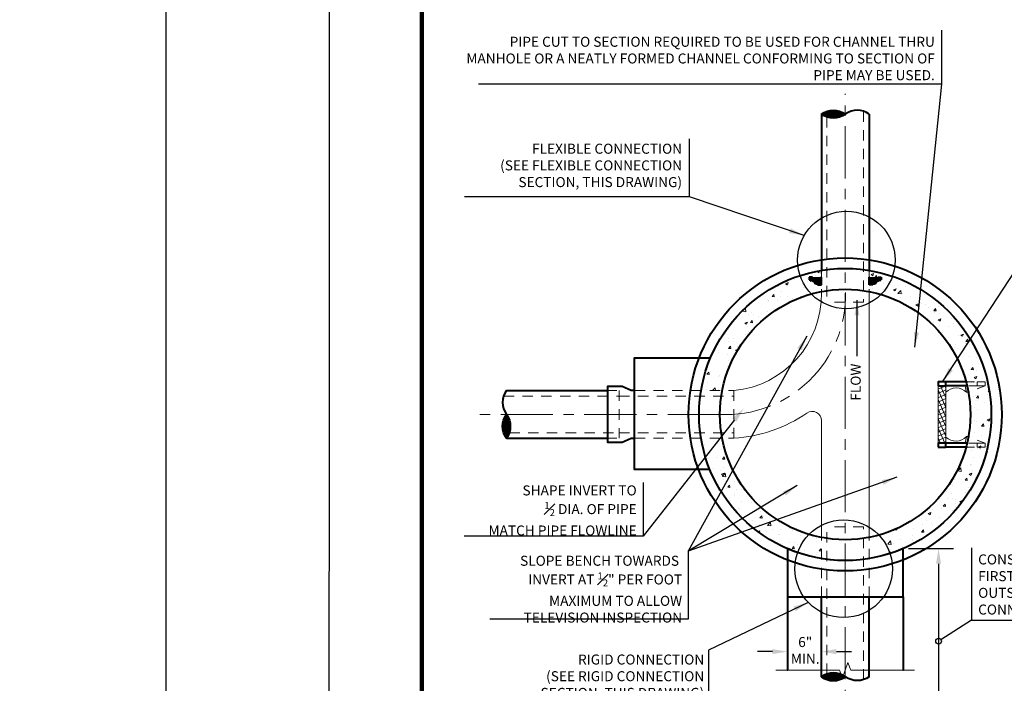
# Model space of a CAD drawing. Units: feet. Extents: x -1.5 to 36, y -0.4 to 21.6.
# Drawn here: x -1.5 to 10.3, y 3.6 to 11.6 of the extents above; entities that cross this region are included whole.
import ezdxf

# ---------------------------------------------------------------- set-up
doc = ezdxf.new("R2010")
doc.units = ezdxf.units.FT
doc.header["$MEASUREMENT"] = 0
doc.linetypes.add('CENTER', pattern=[2, 1.25, -0.25, 0.25, -0.25])
doc.linetypes.add('HIDDEN2', pattern=[0.1875, 0.125, -0.0625])
for name, color, linetype, lineweight in [('DT-Background', 253, 'Continuous', 15), ('DT-Hvy', 7, 'Continuous', 120), ('DT-Primary', 7, 'Continuous', 40), ('DT-Secondary', 8, 'Continuous', 15), ('DT-Text', 5, 'Continuous', 25)]:
    doc.layers.add(name, color=color, linetype=linetype, lineweight=lineweight)
doc.layers.add('GB-NOPLOT', color=4, linetype='Continuous', plot=False)
doc.styles.add('DT-NOTE', font='romans.shx', dxfattribs={"height": 0.12})
doc.dimstyles.get("Standard").update_dxf_attribs({"dimtxt": 0.18, "dimasz": 0.18, "dimexe": 0.18, "dimexo": 0.0625, "dimgap": 0.09, "dimtad": 1, "dimdec": 4, "dimzin": 0, "dimdsep": 46, "dimtxsty": 'DT-NOTE', "dimcen": 0.09, "dimadec": 0, "dimazin": 0, "dimtfac": 1, "dimtdec": 4, "dimtofl": 0, "dimtmove": 0, "dimatfit": 3, "dimfxl": 1, "dimtolj": 1, "dimtzin": 0, "dimarcsym": 0})
pattern_1 = [(50, (-1.57433, -6.2553), (0.322767, -0.0282385), [0.03375, -0.37125]), (355, (-1.57433, -6.2553), (-0.062438, 0.3384865), [0.027, -0.297]), (100.4514, (-1.54743, -6.25765), (0.260329, 0.310248), [0.028683, -0.315514]), (46.1842, (-1.57433, -6.1653), (0.4802585, -0.0744836), [0.050625, -0.556875]), (96.6356, (-1.5343, -6.1715), (0.420598, 0.438353), [0.043025, -0.473271]), (351.1842, (-1.57433, -6.1653), (0.420598, 0.438353), [0.0405, -0.4455]), (21, (-1.52933, -6.1878), (0.268608, -0.1811785), [0.03375, -0.37125]), (326, (-1.52933, -6.1878), (0.109492, 0.3263175), [0.027, -0.297]), (71.4514, (-1.50695, -6.2029), (0.3781, 0.1451387), [0.028683, -0.315514]), (37.5, (-1.57433, -6.25529), (0.0054719, 0.1498022), [0, -0.2934, 0, -0.3015, 0, -0.298125]), (7.5, (-1.57433, -6.2553), (0.1183813, 0.1774853), [0, -0.1719, 0, -0.28665, 0, -0.113625]), (327.5, (-1.67468, -6.25529), (0.2402201, -0.0101497), [0, -0.1125, 0, -0.351, 0, -0.46575]), (317.5, (-1.71968, -6.2553), (0.2624338, 0.0450472), [0, -0.14625, 0, -0.2331, 0, -0.33075])]

# ---------------------------------------------------------------- blocks, each defined once
blk = doc.blocks.new('*D31')
at = {"layer": 'DEFPOINTS', "color": 0, "transparency": 16777216}
for p in [(9.065, 5.251), (9.065, 3.033), (9.49, 3.033)]:
    blk.add_point(p, dxfattribs=at)
at = {"layer": 'DT-Text', "color": 0, "lineweight": -2, "transparency": 16777216}
for p, q in [((9.128, 5.251), (9.67, 5.251)), ((9.49, 5.071), (9.49, 3.213)), ((9.128, 3.033), (9.67, 3.033))]:
    blk.add_line(p, q, dxfattribs=at)
at = {"layer": 'DT-Text', "color": 0, "transparency": 16777216}
for points in [[(9.46, 5.071), (9.52, 5.071), (9.49, 5.251)], [(9.46, 3.213), (9.52, 3.213), (9.49, 3.033)]]:
    blk.add_solid(points, dxfattribs=at)

msp = doc.modelspace()

# ---------------------------------------------------------------- hatches: boundary and pattern name
at = {"layer": 'DT-Background'}
h = msp.add_hatch(dxfattribs=at)
h.set_pattern_fill('ANSI31', color=256, scale=0.088054, angle=-180, style=0)
h.set_pattern_definition([(135, (9.631076, -6.301652), (0.007782919, 0.007782919), [])])
h.paths.add_polyline_path([(8.08661, 10.45664, 0.3233541), (8.37278, 10.45664, 0.3233541)])
h = msp.add_hatch(dxfattribs=at)
h.set_pattern_fill('AR-CONC', color=256, scale=0.045, style=0)
h.set_pattern_definition(pattern_1)
h.paths.add_polyline_path([(7.96567, 8.30242, -0.1116683), (7.83169, 8.52276, 0.28002895), (6.64557, 7.14577), (6.89935, 7.14577, -0.2832277)])
h.paths.add_polyline_path([(7.96567, 8.30242, -0.02072293), (8.08661, 8.33106), (8.08661, 8.41104), (8.02429, 8.41104, -0.36975416), (7.99105, 8.44229, -0.35950654), (7.95302, 8.47354), (7.94221, 8.47354), (7.94221, 8.50479), (8.08661, 8.50479), (8.08661, 8.58477, 0.03753629), (7.83169, 8.52276, 0.1116683)])
for points in [[(7.94221, 8.50479), (7.94221, 8.47354), (7.95302, 8.47354, 0.35950654), (7.99105, 8.44229, 0.36975416), (8.02429, 8.41104), (8.08661, 8.41104), (8.08661, 8.50479)], [(8.65895, 8.50436), (8.65895, 8.4106), (8.72127, 8.4106, 0.36975416), (8.75451, 8.44185, 0.35950654), (8.79254, 8.4731), (8.80335, 8.4731), (8.80335, 8.50436)]]:
    msp.add_hatch(color=256, dxfattribs=at).paths.add_polyline_path(points)
h = msp.add_hatch(dxfattribs=at)
h.set_pattern_fill('AR-CONC', color=256, scale=0.045, style=0)
h.set_pattern_definition(pattern_1)
h.paths.add_polyline_path([(8.75451, 8.44185, -0.39627994), (8.71802, 8.4106), (8.65895, 8.4106), (8.65895, 8.33059, -0.02416489), (8.79967, 8.29599, 0.1116683), (8.93702, 8.51424, 0.04104277), (8.65895, 8.58436), (8.65895, 8.50436), (8.80335, 8.50436), (8.80335, 8.4731), (8.79254, 8.4731, -0.35950654)])
h.paths.add_polyline_path([(8.93702, 8.51424, -0.1116683), (8.79967, 8.29599, -0.33176898), (9.87156, 6.85838, -0.33638662), (8.77572, 5.41385, -0.11154506), (8.90828, 5.19298, 0.32558157), (10.12131, 6.85838, 0.32080209)])
h = msp.add_hatch(dxfattribs=at)
h.set_pattern_fill('NET', color=256, scale=0.375, angle=24, style=0)
h.set_pattern_definition([(24, (11.61084, -3.847163), (-0.01906578, 0.04282244), []), (114, (11.61084, -3.847163), (-0.04282244, -0.01906578), [])])
h.paths.add_polyline_path([(9.48385, 7.2021), (9.5776, 7.2021), (9.5776, 6.51465), (9.48385, 6.51465)])
h = msp.add_hatch(dxfattribs=at)
h.set_pattern_fill('ANSI31', color=256, scale=0.088054, angle=-90, style=0)
h.set_pattern_definition([(225, (21.073425, 8.117892), (-0.007782919, 0.007782919), [])])
h.paths.add_polyline_path([(4.31513, 6.57342, 0.3233541), (4.31513, 6.8596, 0.3233541)])
h = msp.add_hatch(dxfattribs=at)
h.set_pattern_fill('AR-CONC', color=256, scale=0.045, style=0)
h.set_pattern_definition(pattern_1)
h.paths.add_polyline_path([(6.89888, 6.57342), (6.64517, 6.57342, 0.25560509), (7.68016, 5.25102, 0.01856631), (7.80175, 5.20408, -0.11151298), (7.93866, 5.4222, -0.27861664)])
h.paths.add_polyline_path([(7.80175, 5.20408, 0.04191021), (8.08661, 5.13211), (8.08661, 5.38569, -0.02541315), (7.93866, 5.4222, 0.11151298)])
h = msp.add_hatch(dxfattribs=at)
h.set_pattern_fill('ANSI31', color=256, scale=0.088054, angle=-180, style=0)
h.set_pattern_definition([(225, (9.631076, 20.474916), (0.007782919, -0.007782919), [])])
h.paths.add_polyline_path([(8.37278, 3.71662, 0.3233541), (8.08661, 3.71662, 0.3233541)])

# ---------------------------------------------------------------- linework, layer by layer
at = {"layer": 'DT-Background', "linetype": 'CENTER', "ltscale": 0.5}
for p, q in [((8.37156, 2.68641), (8.37156, 10.70169)), ((6.87156, 6.85838), (3.88187, 6.85838))]:
    msp.add_line(p, q, dxfattribs=at)
at = {"layer": 'DT-Background', "linetype": 'Continuous'}
msp.add_lwpolyline([(7.54272, 3.79458), (8.30406, 3.79458), (8.33781, 3.70185), (8.40531, 3.8873), (8.43906, 3.79458), (9.2004, 3.79458)], dxfattribs=at)
at = {"layer": 'DT-Background', "linetype": 'CENTER', "ltscale": 0.5}
msp.add_arc((6.94095, 8.29153), 1.43483, 267.228048, 1.127218, dxfattribs=at)
at = {"layer": 'DT-Hvy'}
msp.add_lwpolyline([(3.3, 0.08), (35.29999, 0.08), (35.29999, 21.08061), (3.3, 21.08061)], close=True, dxfattribs=at)
at = {"layer": 'DT-Primary'}
for p, q in [((8.08661, 10.45664), (8.08661, 8.58477)), ((8.65895, 10.45664), (8.65895, 8.58436)), ((9.81981, 7.24898), (9.5776, 7.24898)), ((9.83165, 7.2021), (9.5776, 7.2021)), ((4.31513, 7.14577), (5.52439, 7.14577)), ((4.31513, 6.57342), (5.52439, 6.57342)), ((9.83165, 6.51465), (9.5776, 6.51465)), ((9.81981, 6.46778), (9.5776, 6.46778)), ((8.08661, 3.71662), (8.08661, 4.67258)), ((8.65895, 3.71662), (8.65895, 4.67258))]:
    msp.add_line(p, q, dxfattribs=at)
for points in [[(8.65895, 10.45664, 0.3233541), (8.37278, 10.45664, -0.3233541), (8.08661, 10.45664, -0.3233541), (8.37278, 10.45664, -1.625)], [(4.31513, 7.14577, 0.3233541), (4.31513, 6.8596, -0.3233541), (4.31513, 6.57342, -0.3233541), (4.31513, 6.8596, -1.625)], [(7.68016, 5.25102), (7.68016, 4.67258), (9.0654, 4.67258), (9.0654, 5.25102, -0.20559041), (7.68016, 5.25102, -4.86404006)], [(8.65895, 3.71662, -0.3233541), (8.37278, 3.71662, 0.3233541), (8.08661, 3.71662, 0.3233541), (8.37278, 3.71662, 1.625)]]:
    msp.add_lwpolyline(points, format="xyb", dxfattribs=at)
at = {"layer": 'DT-Primary', "linetype": 'HIDDEN2', "ltscale": 0.5, "flags": 128}
for points in [[(8.08661, 8.41104), (8.08661, 8.50479), (7.94221, 8.50479), (7.94221, 8.47354), (7.95302, 8.47354, 0.35950654), (7.99105, 8.44229, 0.36975416), (8.02429, 8.41104)], [(8.65895, 8.4106), (8.65895, 8.50436), (8.80335, 8.50436), (8.80335, 8.4731), (8.79254, 8.4731, -0.35950654), (8.75451, 8.44185, -0.36975416), (8.72127, 8.4106)]]:
    msp.add_lwpolyline(points, format="xyb", close=True, dxfattribs=at)
at = {"layer": 'DT-Primary'}
for points in [[(6.75042, 6.19994), (5.85015, 6.19994), (5.85015, 7.53698), (6.75876, 7.53698)], [(5.85015, 7.14577), (5.80829, 7.14577), (5.70035, 7.19354), (5.52439, 7.19354), (5.52439, 6.52565), (5.70035, 6.52565), (5.80829, 6.57342), (5.85015, 6.57342)], [(7.68016, 4.67258), (7.68016, 3.79458), (7.68016, 3.79458)], [(9.0654, 4.67258), (9.0654, 3.79458), (9.0654, 3.79458)]]:
    msp.add_lwpolyline(points, dxfattribs=at)
for points in [[(9.48385, 7.2021), (9.5776, 7.2021), (9.5776, 7.24898), (9.48385, 7.24898)], [(9.48385, 6.46778), (9.5776, 6.46778), (9.5776, 6.51465), (9.48385, 6.51465)]]:
    msp.add_lwpolyline(points, close=True, dxfattribs=at)
for radius in [1.875, 1.74975, 1.5]:
    msp.add_circle((8.37156, 6.85838), radius, dxfattribs=at)
at = {"layer": 'DT-Secondary', "linetype": 'HIDDEN2'}
for p, q in [((8.15265, 10.42284), (8.15265, 8.2052)), ((8.59291, 10.49045), (8.59291, 8.2048)), ((8.08661, 8.58477), (8.08661, 8.33106)), ((8.65895, 8.58436), (8.65895, 8.33059)), ((8.59291, 8.2048), (8.15265, 8.20522)), ((4.28133, 7.07973), (5.66499, 7.07973)), ((5.66499, 7.14577), (5.66499, 6.57342)), ((5.66499, 7.07973), (7.03935, 7.07973)), ((5.85015, 7.14577), (7.03941, 7.14577)), ((7.03889, 6.57342), (7.03941, 7.14577)), ((4.34894, 6.63946), (5.66499, 6.63946)), ((5.66499, 6.63946), (7.03895, 6.63946)), ((5.85015, 6.57342), (7.03889, 6.57342)), ((8.59291, 5.51195), (8.15265, 5.51153)), ((8.15265, 3.75043), (8.15265, 5.51155)), ((8.59291, 3.68282), (8.59291, 5.51195)), ((8.08661, 4.67258), (8.08661, 5.38569)), ((8.65895, 4.67258), (8.65895, 5.38617))]:
    msp.add_line(p, q, dxfattribs=at)
at = {"layer": 'DT-Secondary'}
for p, q in [((8.65895, 8.33059), (8.65895, 5.38617)), ((9.84786, 7.12395), (9.82404, 7.12395)), ((8.08661, 5.38569), (8.08661, 6.78484)), ((9.84786, 6.5928), (9.82404, 6.5928))]:
    msp.add_line(p, q, dxfattribs=at)
at = {"layer": 'DT-Secondary', "linetype": 'HIDDEN2', "ltscale": 0.25}
for p, q in [((9.81981, 7.24898), (9.9526, 7.24898)), ((9.9526, 7.2021), (9.83165, 7.2021)), ((10.04635, 7.2021), (9.84786, 7.12395)), ((9.9526, 6.51465), (9.83165, 6.51465)), ((10.04635, 6.51465), (9.84786, 6.5928)), ((9.81981, 6.46778), (9.9526, 6.46778))]:
    msp.add_line(p, q, dxfattribs=at)
at = {"layer": 'DT-Secondary', "linetype": 'HIDDEN2', "ltscale": 0.9}
for p, q in [((5.52439, 7.14577), (5.66499, 7.14577)), ((5.52439, 6.57342), (5.66499, 6.57342))]:
    msp.add_line(p, q, dxfattribs=at)
at = {"layer": 'DT-Secondary'}
msp.add_lwpolyline([(9.48385, 7.2021), (9.5776, 7.2021), (9.5776, 6.51465), (9.48385, 6.51465)], close=True, dxfattribs=at)
at = {"layer": 'DT-Secondary', "linetype": 'HIDDEN2', "ltscale": 0.25}
for points in [[(9.9526, 7.24898), (10.04635, 7.24898), (10.04635, 7.2021), (9.9526, 7.2021)], [(9.9526, 6.51465), (10.04635, 6.51465), (10.04635, 6.46778), (9.9526, 6.46778)]]:
    msp.add_lwpolyline(points, close=True, dxfattribs=at)
at = {"layer": 'DT-Secondary'}
for centre, radius, start, end in [((6.93271, 8.29489), 1.15406, 275.305029, 0.956472), ((9.70082, 7.00674), 0.17007, 43.568346, 136.431654), ((6.92429, 8.32507), 1.75539, 273.743011, 304.330432), ((7.97661, 6.78484), 0.11, 0, 124.520213), ((9.69802, 6.71633), 0.17647, 226.972068, 315.573542)]:
    msp.add_arc(centre, radius, start, end, dxfattribs=at)
at = {"layer": 'DT-Secondary', "linetype": 'HIDDEN2', "ltscale": 0.25}
for start, end in [(10.361624, 13.461228), (346.538772, 349.638376)]:
    msp.add_arc((8.37156, 6.85838), 1.47656, start, end, dxfattribs=at)
at = {"layer": 'DT-Text'}
for p, q in [((9.88629, 4.39358), (9.51865, 4.15994)), ((7.50016, 4.01742), (7.32016, 4.01742)), ((8.26661, 4.01742), (8.44661, 4.01742))]:
    msp.add_line(p, q, dxfattribs=at)
for points in [[(9.52797, 10.81747), (9.52797, 10.81747), (9.52797, 11.4617)], [(6.50515, 9.46403), (6.50515, 9.46403), (6.50515, 10.16203)], [(7.0469, 6.79293), (5.95084, 5.4003)], [(5.95084, 6.04239), (5.95084, 5.4003), (3.80898, 5.4003)], [(6.49083, 5.21988), (6.49083, 4.40519), (4.11406, 4.40519)], [(9.88629, 5.25917), (9.88629, 4.39358), (12.53103, 4.39358)], [(6.73279, 4.03512), (6.73279, 3.34367), (4.43155, 3.34367)]]:
    msp.add_lwpolyline(points, dxfattribs=at)
for centre, radius in [((8.38582, 8.70879), 0.58452), ((8.35312, 5.01002), 0.58452), ((9.49019, 4.14185), 0.03373)]:
    msp.add_circle(centre, radius, dxfattribs=at)
for points in [[(7.02333, 6.81148), (7.15823, 6.93437), (7.07048, 6.77437)], [(7.50016, 4.04742), (7.50016, 3.98742), (7.68016, 4.01742)], [(8.26661, 4.04742), (8.26661, 3.98742), (8.08661, 4.01742)]]:
    msp.add_solid(points, dxfattribs=at)
at = {"layer": 'GB-NOPLOT', "color": 97}
msp.add_lwpolyline([(35.95749, 0.0052), (35.95749, 21.5902), (0.23749, 21.5902), (0.23749, 0.0052)], close=True, dxfattribs=at)
at = {"layer": 'GB-NOPLOT', "color": 14}
msp.add_lwpolyline([(2.18749, -0.38656), (35.44695, -0.3859), (35.44694, 21.08221), (2.19659, 21.08155)], close=True, dxfattribs=at)

# ---------------------------------------------------------------- texts
at = {"layer": 'DT-Text', "char_height": 0.12, "style": 'DT-NOTE'}
for s, insert, width, attachment_point in [('PIPE CUT TO SECTION REQUIRED TO BE USED FOR CHANNEL THRU MANHOLE OR A NEATLY FORMED CHANNEL CONFORMING TO SECTION OF PIPE MAY BE USED.', (9.44539, 11.38362), 5.6382324, 3), ('FLEXIBLE CONNECTION \\P(SEE FLEXIBLE CONNECTION SECTION, THIS DRAWING)', (6.41818, 10.10249), 2.5422233, 3), ('\\A1;SHAPE INVERT TO\\P {\\H0.7x;\\S1#2;} DIA. OF PIPE\\PMATCH PIPE FLOWLINE', (5.87492, 5.4085), 2.2807, 9), ('\\A1;SLOPE BENCH TOWARDS  INVERT AT {\\H0.7x;\\S1#2;}" PER FOOT MAXIMUM TO ALLOW TELEVISION INSPECTION', (6.41889, 5.16588), 2.4403858, 3), ('RIGID CONNECTION \\P(SEE RIGID CONNECTION SECTION, THIS DRAWING)', (6.68367, 3.98284), 2.333, 3)]:
    msp.add_mtext(s, dxfattribs=dict(at, insert=insert, width=width, attachment_point=attachment_point))
at = {"layer": 'DT-Text', "insert": (8.51296, 7.46794), "char_height": 0.12, "width": 0.1397, "attachment_point": 6, "rotation": 90, "style": 'DT-NOTE'}
msp.add_mtext('FLOW', dxfattribs=at)
at = {"layer": 'DT-Text', "color": 3, "insert": (9.96418, 4.82173), "char_height": 0.12, "width": 2.4656, "attachment_point": 4, "style": 'DT-NOTE'}
msp.add_mtext("{\\C5;CONSTRUCT CONC. CRADLE TO FIRST JOINT OR MAX. OF 6' FT. OUTSIDE WALL FOR RIGID CONNECTION}", dxfattribs=at)
at = {"layer": 'DT-Text', "insert": (7.89294, 4.01647), "char_height": 0.12, "attachment_point": 5, "style": 'DT-NOTE'}
msp.add_mtext('6"\\PMIN.', dxfattribs=at)

# ---------------------------------------------------------------- dimensions: what is measured, and where the dimension line sits
at = {"layer": 'DT-Text'}
dim = msp.add_linear_dim(base=(9.49019, 3.03267), p1=(9.0654, 5.25102), p2=(9.0654, 3.03267), angle=90, text=' ', dimstyle='Standard', dxfattribs=at)
dim.commit()
dim.dimension.update_dxf_attribs({"geometry": '*D31', "text_midpoint": (9.49019, 4.14185), "dimtype": 160})

# ---------------------------------------------------------------- leaders
at = {"layer": 'DT-Text', "annotation_type": 0, "has_hookline": 1, "hookline_direction": 1}
for points, text_width in [([(9.20639, 7.66364), (9.52797, 10.81747), (3.98118, 10.81747)], 5.40571), ([(7.8806, 9.00275), (6.50515, 9.46403), (3.81384, 9.46403)], 2.51429)]:
    msp.add_leader(points, dimstyle='Standard', override={"dimgap": 0.09, "dimtad": 0}, dxfattribs=dict(at, text_width=text_width))
at = {"layer": 'DT-Text'}
for points in [[(9.53719, 7.24898), (10.48217, 8.69402), (12.86329, 8.69402)], [(7.91206, 7.79752), (6.49083, 5.21988)], [(8.99188, 6.10564), (6.49083, 5.21988)], [(7.79817, 6.00621), (6.49083, 5.21988)], [(7.92962, 4.60714), (6.73279, 4.03512)]]:
    msp.add_leader(points, dimstyle='Standard', override={"dimgap": 0.09, "dimtad": 0}, dxfattribs=at)
at = {"layer": 'DT-Text', "annotation_type": 0, "has_hookline": 1, "hookline_direction": 1, "text_width": 0.42857, "horizontal_direction": (0, 1, 0)}
msp.add_leader([(8.51296, 8.22629), (8.51296, 7.55794)], dimstyle='Standard', override={"dimgap": 0.09, "dimtad": 0}, dxfattribs=at)

doc.saveas('drawing.dxf')
